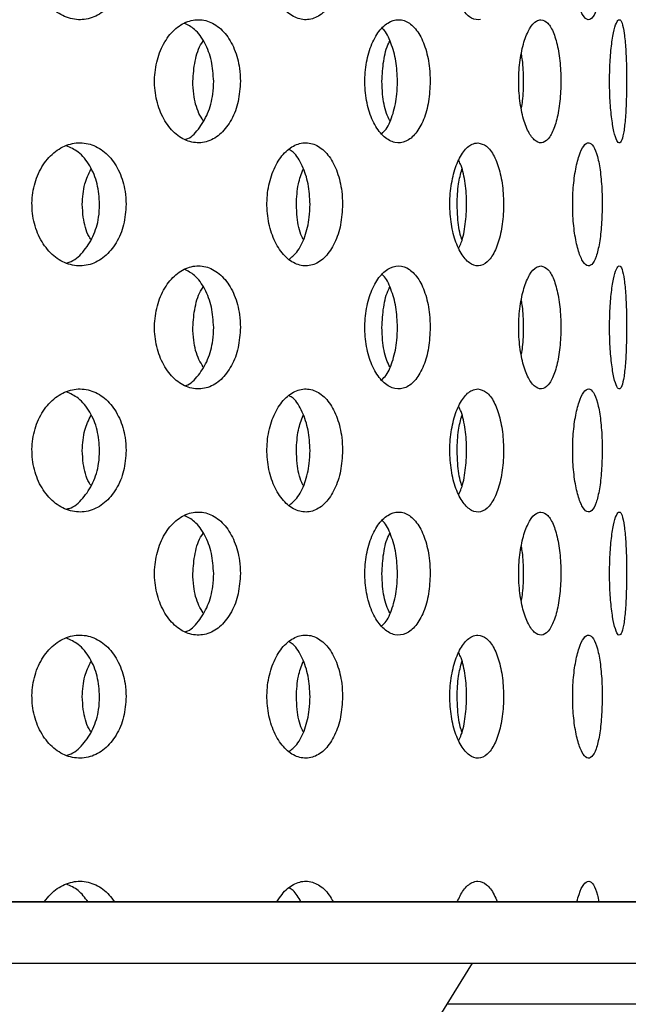
# Model space of a CAD drawing. Extents: x 5 to 415, y 5 to 292.
# Drawn here: x 225 to 226, y 209 to 211 of the extents above; entities that cross this region are included whole.
import ezdxf

# ---------------------------------------------------------------- set-up
doc = ezdxf.new("R2010")
doc.units = 0
doc.linetypes.add('PHANTOM', pattern=[12.7, 6.35, -1.27, 1.27, -1.27, 1.27, -1.27])
doc.layers.get('0').update_dxf_attribs({"linetype": 'CONTINUOUS'})
doc.layers.add('SLD-0', color=179, linetype='CONTINUOUS')

msp = doc.modelspace()

# ---------------------------------------------------------------- hatches: boundary and pattern name
at = {"linetype": 'CONTINUOUS'}
h = msp.add_hatch(dxfattribs=at)
h.set_pattern_fill('ANSI31', color=179, angle=90, style=0)
edge = h.paths.add_edge_path(flags=0)
edge.add_arc((218.8991, 209.5588), 0.12, 180, 270, ccw=False)
edge.add_line((218.7791, 209.5588), (218.7791, 210.933))
edge.add_line((218.7791, 210.933), (218.6591, 210.933))
edge.add_line((218.6591, 210.933), (218.6591, 209.5588))
edge.add_arc((218.8991, 209.5588), 0.24, 180, 270)
edge.add_line((218.8991, 209.3188), (240.0604, 209.3188))
edge.add_spline(control_points=[(240.0604, 209.3188), (240.0754, 209.3588), (240.0906, 209.3988), (240.106, 209.4388)], knot_values=[0.627818, 0.627818, 0.627818, 0.627818, 0.628796, 0.628796, 0.628796, 0.628796], weights=[1, 1, 1, 1], degree=3, periodic=0)
edge.add_line((240.106, 209.4388), (218.8991, 209.4388))

# ---------------------------------------------------------------- linework, layer by layer
at = {"layer": 'SLD-0'}
for p, q in [((240.106, 209.4388), (218.8991, 209.4388)), ((218.8991, 209.3188), (240.0604, 209.3188))]:
    msp.add_line(p, q, dxfattribs=at)
at = {"layer": 'SLD-0', "color": 179, "linetype": 'CONTINUOUS'}
for p, q in [((218.8991, 209.4388), (240.106, 209.4388)), ((218.8991, 209.3188), (240.0604, 209.3188)), ((225.2346, 209.0796), (225.3841, 209.3188))]:
    msp.add_line(p, q, dxfattribs=at)
at = {"layer": 'SLD-0', "color": 8, "linetype": 'PHANTOM'}
msp.add_line((226.1954, 209.2388), (225.3341, 209.2388), dxfattribs=at)
at = {"layer": 'SLD-0', "color": 179, "linetype": 'CONTINUOUS'}
for points, knots in [([(239.2146, 198.9988), (239.2172, 199.4976), (239.2223, 200.4855), (239.2018, 201.9491), (239.1907, 203.3778), (239.2164, 204.6756), (239.2944, 205.8495), (239.4246, 206.9076), (239.6292, 207.9521), (239.9084, 208.9313), (240.2592, 209.8481), (240.6749, 210.7087), (241.184, 211.5584), (241.7696, 212.3882), (242.2984, 213.1083), (242.7299, 213.7228), (243.054, 214.2237), (243.3299, 214.7157), (243.5297, 215.17), (243.6516, 215.5844), (243.7033, 215.958), (243.6838, 216.3247), (243.591, 216.6797), (243.414, 217.0626), (243.1316, 217.4655), (242.7347, 217.8762), (242.2584, 218.2623), (241.7142, 218.6231), (241.0402, 218.9982), (240.236, 219.3692), (239.3112, 219.7189), (238.3638, 220.0117), (237.4184, 220.2448), (236.4897, 220.4169), (235.5828, 220.5304), (234.5901, 220.5972), (233.5132, 220.5989), (232.3559, 220.5189), (231.227, 220.3691), (229.9668, 220.1322), (228.578, 219.7938), (227.0613, 219.3579), (225.5602, 218.8971), (224.0615, 218.4453), (222.6978, 218.0759), (221.465, 217.8001), (220.364, 217.6078), (219.2444, 217.4724), (218.1031, 217.4011), (216.9373, 217.4012), (215.7442, 217.4787), (214.5277, 217.643), (213.398, 217.8494), (212.3619, 218.0569), (211.4288, 218.245), (210.5035, 218.4201), (209.5916, 218.5658), (208.6988, 218.6751), (208.1089, 218.6975), (207.8191, 218.7085)], [0, 0, 0, 0, 0.026619, 0.052714, 0.0781, 0.102858, 0.121958, 0.140856, 0.159702, 0.178698, 0.195116, 0.212022, 0.229631, 0.247902, 0.266196, 0.277308, 0.287963, 0.298017, 0.307382, 0.314377, 0.321003, 0.327414, 0.333837, 0.340462, 0.349826, 0.359942, 0.370844, 0.38248, 0.394744, 0.41197, 0.429688, 0.447465, 0.464852, 0.481616, 0.497833, 0.513596, 0.534677, 0.555245, 0.57545, 0.595407, 0.623644, 0.651687, 0.679604, 0.707432, 0.735215, 0.754972, 0.774817, 0.794832, 0.815118, 0.835795, 0.857001, 0.878864, 0.901256, 0.918271, 0.935252, 0.952048, 0.968514, 0.984528, 1, 1, 1, 1]), ([(225.3997, 211.1594), (225.3939, 211.158), (225.3819, 211.1597), (225.3648, 211.1757), (225.3508, 211.2033), (225.3416, 211.2394), (225.3385, 211.2799), (225.342, 211.3203), (225.3515, 211.3561), (225.3657, 211.3829), (225.3808, 211.3968), (225.3904, 211.3982), (225.3941, 211.3988)], [0.4830803, 0.4830803, 0.4830803, 0.4830803, 0.5367393, 0.5903845, 0.6440561, 0.6977572, 0.7514443, 0.8050934, 0.8587454, 0.9124313, 0.9661354, 1, 1, 1, 1]), ([(224.7082, 211.2788), (224.7072, 211.2653), (224.7052, 211.2383), (224.6899, 211.2024), (224.6672, 211.1751), (224.6385, 211.1595), (224.6072, 211.1573), (224.5767, 211.1688), (224.5507, 211.1927), (224.5322, 211.2263), (224.5263, 211.2527), (224.5252, 211.2661)], [0, 0, 0, 0, 0.0536597, 0.1073199, 0.1610023, 0.2147048, 0.2683812, 0.3220234, 0.3756854, 0.4293826, 0.4830795, 0.4830795, 0.4830795, 0.4830795]), ([(225.1303, 211.2788), (225.1295, 211.2653), (225.128, 211.2383), (225.1159, 211.2024), (225.0978, 211.1751), (225.0749, 211.1595), (225.0498, 211.1573), (225.0253, 211.1688), (225.0042, 211.1927), (224.9891, 211.2263), (224.9843, 211.2527), (224.9833, 211.2661)], [0, 0, 0, 0, 0.0536596, 0.1073195, 0.1610037, 0.2147051, 0.2683821, 0.3220243, 0.375685, 0.4293823, 0.4830798, 0.4830798, 0.4830798, 0.4830798]), ([(225.6368, 211.2788), (225.6365, 211.2653), (225.636, 211.2383), (225.6317, 211.2024), (225.6252, 211.1751), (225.6167, 211.1595), (225.6069, 211.1573), (225.5971, 211.1688), (225.5883, 211.1927), (225.5818, 211.2263), (225.5798, 211.2527), (225.5794, 211.2661)], [0, 0, 0, 0, 0.0536594, 0.1073178, 0.1610062, 0.2147099, 0.2683816, 0.3220284, 0.3756855, 0.4293814, 0.4830798, 0.4830798, 0.4830798, 0.4830798]), ([(224.7642, 211.0259), (224.7632, 211.0393), (224.7644, 211.0666), (224.7759, 211.1044), (224.7956, 211.1348), (224.8211, 211.1544), (224.8495, 211.1611), (224.8775, 211.154), (224.9022, 211.1337), (224.9205, 211.1027), (224.9298, 211.0691), (224.9308, 211.0472), (224.9311, 211.0388)], [0.4829429, 0.4829429, 0.4829429, 0.4829429, 0.5363814, 0.5898083, 0.643259, 0.6967886, 0.7504843, 0.8044333, 0.8585943, 0.9127323, 0.9665115, 1, 1, 1, 1]), ([(224.879, 211.0388), (224.8781, 211.0522), (224.8764, 211.079), (224.8627, 211.1144), (224.8441, 211.1408), (224.8285, 211.1487), (224.8216, 211.1522)], [0, 0, 0, 0, 0.2631775, 0.5262998, 0.7908923, 1, 1, 1, 1]), ([(225.1742, 211.0259), (225.1734, 211.0393), (225.1744, 211.0666), (225.1833, 211.1044), (225.1985, 211.1348), (225.2182, 211.1544), (225.2399, 211.1611), (225.2612, 211.154), (225.2798, 211.1337), (225.2935, 211.1027), (225.3004, 211.0691), (225.3011, 211.0472), (225.3014, 211.0388)], [0.4829437, 0.4829437, 0.4829437, 0.4829437, 0.5363818, 0.5898113, 0.6432618, 0.6967868, 0.7504863, 0.8044353, 0.8585948, 0.9127314, 0.9665118, 1, 1, 1, 1]), ([(225.5216, 210.9195), (225.5171, 210.918), (225.5076, 210.9197), (225.494, 210.9359), (225.4828, 210.9637), (225.4755, 211), (225.4731, 211.0405), (225.476, 211.0808), (225.4836, 211.1164), (225.4949, 211.1431), (225.5068, 211.1569), (225.5144, 211.1582), (225.5173, 211.1588)], [0.4833614, 0.4833614, 0.4833614, 0.4833614, 0.5375489, 0.5915862, 0.6453665, 0.6989415, 0.7524094, 0.8058399, 0.8592721, 0.9127389, 0.9663197, 1, 1, 1, 1]), ([(225.5173, 211.1588), (225.5219, 211.1574), (225.5311, 211.1547), (225.5427, 211.1338), (225.5513, 211.1031), (225.556, 211.0648), (225.5566, 211.024), (225.5531, 210.9849), (225.5456, 210.9519), (225.5349, 210.9284), (225.5262, 210.9209), (225.5216, 210.9195)], [0, 0, 0, 0, 0.0541676, 0.1083345, 0.1624681, 0.2162571, 0.2695446, 0.3225487, 0.3757019, 0.4293138, 0.4833614, 0.4833614, 0.4833614, 0.4833614]), ([(225.6513, 211.0259), (225.651, 211.0393), (225.6513, 211.0666), (225.6541, 211.1044), (225.6587, 211.1348), (225.6644, 211.1544), (225.6703, 211.1611), (225.6756, 211.154), (225.6799, 211.1337), (225.6828, 211.1027), (225.6842, 211.0691), (225.6843, 211.0472), (225.6844, 211.0388)], [0.482942, 0.482942, 0.482942, 0.482942, 0.5363801, 0.5898087, 0.6432601, 0.6967894, 0.7504865, 0.8044363, 0.8585959, 0.912731, 0.9665116, 1, 1, 1, 1]), ([(225.2376, 211.0388), (225.2369, 211.0522), (225.2357, 211.0791), (225.2252, 211.1139), (225.2154, 211.1355), (225.2084, 211.141), (225.2078, 211.1415)], [0, 0, 0, 0, 0.322472, 0.644878, 0.969088, 1, 1, 1, 1]), ([(224.8383, 211.0388), (224.8393, 211.052), (224.8413, 211.0784), (224.8501, 211.1058), (224.8578, 211.1157), (224.8588, 211.117)], [0, 0, 0, 0, 0.466506, 0.932912, 1, 1, 1, 1]), ([(225.2072, 211.0388), (225.2079, 211.052), (225.2094, 211.0784), (225.216, 211.1058), (225.2218, 211.1157), (225.2225, 211.117)], [0, 0, 0, 0, 0.466499, 0.932905, 1, 1, 1, 1]), ([(225.4792, 210.9864), (225.4801, 210.9911), (225.483, 211.0074), (225.4838, 211.0404), (225.4828, 211.0724), (225.4799, 211.0876), (225.4792, 211.0915)], [0, 0, 0, 0, 0.148419, 0.514258, 0.877283, 1, 1, 1, 1]), ([(224.9311, 211.0388), (224.9302, 211.0254), (224.9285, 210.9986), (224.9147, 210.9629), (224.8943, 210.9355), (224.8683, 210.9196), (224.8396, 210.9172), (224.8117, 210.9286), (224.7877, 210.9525), (224.7707, 210.9862), (224.7653, 211.0125), (224.7642, 211.0259)], [0, 0, 0, 0, 0.0531554, 0.1063025, 0.1597305, 0.213644, 0.2678208, 0.3219387, 0.3758093, 0.4294463, 0.4829429, 0.4829429, 0.4829429, 0.4829429]), ([(224.8247, 210.9257), (224.8248, 210.9257), (224.8341, 210.928), (224.85, 210.9448), (224.8685, 210.9746), (224.8777, 211.0085), (224.8786, 211.0304), (224.879, 211.0388)], [0, 0, 0, 0, 0.00321, 0.279331, 0.555322, 0.829396, 1, 1, 1, 1]), ([(224.8588, 210.9619), (224.8558, 210.9665), (224.8465, 210.9808), (224.8398, 211.0086), (224.8387, 211.0304), (224.8383, 211.0388)], [0, 0, 0, 0, 0.224364, 0.702427, 1, 1, 1, 1]), ([(225.3014, 211.0388), (225.3007, 211.0254), (225.2994, 210.9986), (225.2892, 210.9629), (225.2739, 210.9355), (225.2542, 210.9196), (225.2324, 210.9172), (225.211, 210.9286), (225.1925, 210.9525), (225.1792, 210.9862), (225.175, 211.0125), (225.1742, 211.0259)], [0, 0, 0, 0, 0.053155, 0.106302, 0.1597312, 0.2136439, 0.2678198, 0.3219407, 0.3758111, 0.4294474, 0.4829437, 0.4829437, 0.4829437, 0.4829437]), ([(225.207, 210.9365), (225.2098, 210.9393), (225.2189, 210.9482), (225.2296, 210.9753), (225.2366, 211.0084), (225.2373, 211.0303), (225.2376, 211.0388)], [0, 0, 0, 0, 0.14944, 0.475165, 0.798644, 1, 1, 1, 1]), ([(225.2225, 210.9619), (225.2203, 210.9665), (225.2134, 210.9808), (225.2082, 211.0086), (225.2075, 211.0304), (225.2072, 211.0388)], [0, 0, 0, 0, 0.224358, 0.702426, 1, 1, 1, 1]), ([(225.6844, 211.0388), (225.6842, 211.0254), (225.684, 210.9986), (225.6819, 210.9629), (225.6786, 210.9355), (225.6739, 210.9196), (225.6683, 210.9172), (225.6624, 210.9286), (225.6569, 210.9525), (225.6529, 210.9862), (225.6515, 211.0125), (225.6513, 211.0259)], [0, 0, 0, 0, 0.0531553, 0.1063031, 0.1597305, 0.2136462, 0.2678206, 0.3219377, 0.3758086, 0.4294454, 0.482942, 0.482942, 0.482942, 0.482942]), ([(224.5252, 210.7861), (224.524, 210.7995), (224.5254, 210.8268), (224.538, 210.8646), (224.5596, 210.895), (224.5877, 210.9146), (224.6189, 210.9211), (224.6496, 210.9138), (224.6764, 210.8936), (224.6964, 210.8627), (224.7067, 210.8292), (224.7078, 210.8073), (224.7082, 210.7988)], [0.4830786, 0.4830786, 0.4830786, 0.4830786, 0.5367404, 0.5903842, 0.6440585, 0.6977625, 0.751445, 0.8050943, 0.8587454, 0.9124325, 0.9661364, 1, 1, 1, 1]), ([(224.6566, 210.7988), (224.6556, 210.8123), (224.6537, 210.8393), (224.6383, 210.8749), (224.6172, 210.9016), (224.5995, 210.9095), (224.5915, 210.9131)], [0, 0, 0, 0, 0.261702, 0.523407, 0.78524, 1, 1, 1, 1]), ([(224.9833, 210.7861), (224.9824, 210.7995), (224.9835, 210.8268), (224.9938, 210.8646), (225.0114, 210.895), (225.0341, 210.9146), (225.0592, 210.9211), (225.0838, 210.9138), (225.1052, 210.8936), (225.121, 210.8627), (225.1292, 210.8292), (225.13, 210.8073), (225.1303, 210.7988)], [0.4830788, 0.4830788, 0.4830788, 0.4830788, 0.5367406, 0.5903845, 0.6440588, 0.6977634, 0.7514469, 0.805098, 0.858746, 0.9124324, 0.9661362, 1, 1, 1, 1]), ([(225.0671, 210.7988), (225.0663, 210.8123), (225.0648, 210.8394), (225.0525, 210.8746), (225.0392, 210.8978), (225.029, 210.904), (225.0266, 210.9055)], [0, 0, 0, 0, 0.300606, 0.601229, 0.901965, 1, 1, 1, 1]), ([(225.3997, 210.6794), (225.3939, 210.678), (225.3819, 210.6797), (225.3648, 210.6957), (225.3508, 210.7233), (225.3416, 210.7594), (225.3385, 210.7999), (225.342, 210.8403), (225.3515, 210.8761), (225.3657, 210.9029), (225.3808, 210.9168), (225.3904, 210.9182), (225.3941, 210.9188)], [0.4830804, 0.4830804, 0.4830804, 0.4830804, 0.5367394, 0.5903846, 0.6440562, 0.6977572, 0.7514444, 0.8050934, 0.8587454, 0.9124313, 0.9661354, 1, 1, 1, 1]), ([(225.3941, 210.9188), (225.4, 210.9174), (225.4117, 210.9148), (225.4267, 210.8941), (225.4378, 210.8637), (225.4441, 210.8257), (225.445, 210.7847), (225.4404, 210.7453), (225.4307, 210.7119), (225.4167, 210.6883), (225.4055, 210.6809), (225.3997, 210.6794)], [0, 0, 0, 0, 0.0536607, 0.1073184, 0.1610046, 0.2147077, 0.2683811, 0.3220269, 0.3756865, 0.4293788, 0.4830804, 0.4830804, 0.4830804, 0.4830804]), ([(225.5794, 210.7861), (225.579, 210.7995), (225.5795, 210.8268), (225.5839, 210.8646), (225.5913, 210.895), (225.6007, 210.9146), (225.6106, 210.9211), (225.62, 210.9138), (225.6279, 210.8936), (225.6336, 210.8627), (225.6364, 210.8292), (225.6367, 210.8073), (225.6368, 210.7988)], [0.4830788, 0.4830788, 0.4830788, 0.4830788, 0.5367406, 0.5903852, 0.6440577, 0.6977604, 0.7514439, 0.8050945, 0.8587477, 0.9124327, 0.9661365, 1, 1, 1, 1]), ([(225.3571, 210.7139), (225.3588, 210.7173), (225.3648, 210.7294), (225.3705, 210.7597), (225.3734, 210.7999), (225.3702, 210.8399), (225.3644, 210.8694), (225.3586, 210.8808), (225.3571, 210.8838)], [0, 0, 0, 0, 0.084236, 0.294971, 0.505646, 0.71617, 0.926681, 1, 1, 1, 1]), ([(224.6227, 210.7988), (224.6235, 210.8124), (224.625, 210.8373), (224.6351, 210.858), (224.6397, 210.8674)], [0, 0, 0, 0, 0.549318, 1, 1, 1, 1]), ([(225.0403, 210.7988), (225.041, 210.8124), (225.0421, 210.8373), (225.0501, 210.858), (225.0538, 210.8674)], [0, 0, 0, 0, 0.549304, 1, 1, 1, 1]), ([(225.3538, 210.7988), (225.3543, 210.8124), (225.3551, 210.8372), (225.3606, 210.8579), (225.3631, 210.8673)], [0, 0, 0, 0, 0.550345, 1, 1, 1, 1]), ([(224.7082, 210.7988), (224.7072, 210.7853), (224.7052, 210.7583), (224.6899, 210.7224), (224.6672, 210.6951), (224.6385, 210.6795), (224.6072, 210.6773), (224.5767, 210.6888), (224.5507, 210.7127), (224.5322, 210.7463), (224.5263, 210.7727), (224.5252, 210.7861)], [0, 0, 0, 0, 0.0536613, 0.1073202, 0.1610026, 0.2147052, 0.2683816, 0.3220238, 0.3756859, 0.4293831, 0.4830786, 0.4830786, 0.4830786, 0.4830786]), ([(224.5932, 210.6849), (224.5946, 210.6852), (224.6061, 210.6877), (224.6247, 210.7048), (224.6449, 210.7346), (224.6551, 210.7684), (224.6562, 210.7903), (224.6566, 210.7988)], [0, 0, 0, 0, 0.036778, 0.301889, 0.567201, 0.832576, 1, 1, 1, 1]), ([(224.6397, 210.7303), (224.6384, 210.7322), (224.6304, 210.744), (224.6244, 210.7686), (224.6232, 210.7904), (224.6227, 210.7988)], [0, 0, 0, 0, 0.10515, 0.653846, 1, 1, 1, 1]), ([(225.1303, 210.7988), (225.1295, 210.7853), (225.128, 210.7583), (225.1159, 210.7224), (225.0978, 210.6951), (225.0749, 210.6795), (225.0498, 210.6773), (225.0253, 210.6888), (225.0042, 210.7127), (224.9891, 210.7463), (224.9843, 210.7727), (224.9833, 210.7861)], [0, 0, 0, 0, 0.0536612, 0.1073197, 0.161004, 0.2147055, 0.2683825, 0.3220247, 0.3756854, 0.4293828, 0.4830788, 0.4830788, 0.4830788, 0.4830788]), ([(225.0256, 210.6911), (225.031, 210.6955), (225.0437, 210.7058), (225.0578, 210.7351), (225.066, 210.7683), (225.0668, 210.7903), (225.0671, 210.7988)], [0, 0, 0, 0, 0.21871, 0.515624, 0.812629, 1, 1, 1, 1]), ([(225.0537, 210.7303), (225.0527, 210.7322), (225.0464, 210.744), (225.0416, 210.7686), (225.0407, 210.7904), (225.0403, 210.7988)], [0, 0, 0, 0, 0.105163, 0.653837, 1, 1, 1, 1]), ([(225.3632, 210.7301), (225.3625, 210.7321), (225.3581, 210.7439), (225.3547, 210.7686), (225.3541, 210.7904), (225.3538, 210.7988)], [0, 0, 0, 0, 0.1075227, 0.6547594, 1, 1, 1, 1]), ([(225.6368, 210.7988), (225.6365, 210.7853), (225.636, 210.7583), (225.6317, 210.7224), (225.6252, 210.6951), (225.6167, 210.6795), (225.6069, 210.6773), (225.5971, 210.6888), (225.5883, 210.7127), (225.5818, 210.7463), (225.5798, 210.7727), (225.5794, 210.7861)], [0, 0, 0, 0, 0.053661, 0.1073181, 0.1610065, 0.2147102, 0.268382, 0.3220288, 0.3756859, 0.4293819, 0.4830788, 0.4830788, 0.4830788, 0.4830788]), ([(224.7642, 210.5459), (224.7632, 210.5593), (224.7644, 210.5866), (224.7759, 210.6244), (224.7956, 210.6548), (224.8211, 210.6744), (224.8495, 210.6811), (224.8775, 210.674), (224.9022, 210.6537), (224.9205, 210.6227), (224.9298, 210.5891), (224.9308, 210.5672), (224.9311, 210.5588)], [0.4829436, 0.4829436, 0.4829436, 0.4829436, 0.5363821, 0.5898075, 0.6432583, 0.6967886, 0.7504842, 0.8044333, 0.8585943, 0.9127323, 0.9665115, 1, 1, 1, 1]), ([(224.879, 210.5588), (224.8781, 210.5722), (224.8764, 210.599), (224.8627, 210.6344), (224.8441, 210.6608), (224.8285, 210.6687), (224.8216, 210.6722)], [0, 0, 0, 0, 0.2631781, 0.526301, 0.7908888, 1, 1, 1, 1]), ([(225.1742, 210.5459), (225.1734, 210.5593), (225.1744, 210.5866), (225.1833, 210.6244), (225.1985, 210.6548), (225.2182, 210.6744), (225.2399, 210.6811), (225.2612, 210.674), (225.2798, 210.6537), (225.2935, 210.6227), (225.3004, 210.5891), (225.3011, 210.5672), (225.3014, 210.5588)], [0.4829444, 0.4829444, 0.4829444, 0.4829444, 0.5363825, 0.5898105, 0.643261, 0.6967868, 0.7504863, 0.8044353, 0.8585948, 0.9127314, 0.9665118, 1, 1, 1, 1]), ([(225.5216, 210.4395), (225.5171, 210.438), (225.5076, 210.4397), (225.494, 210.4559), (225.4828, 210.4837), (225.4755, 210.52), (225.4731, 210.5605), (225.476, 210.6008), (225.4836, 210.6364), (225.4949, 210.6631), (225.5068, 210.6769), (225.5144, 210.6782), (225.5173, 210.6788)], [0.4833614, 0.4833614, 0.4833614, 0.4833614, 0.537549, 0.5915862, 0.6453666, 0.6989416, 0.7524095, 0.8058401, 0.8592722, 0.9127391, 0.9663199, 1, 1, 1, 1]), ([(225.5173, 210.6788), (225.5219, 210.6774), (225.5311, 210.6747), (225.5427, 210.6538), (225.5513, 210.6231), (225.556, 210.5848), (225.5566, 210.544), (225.5531, 210.5049), (225.5456, 210.4719), (225.5349, 210.4484), (225.5262, 210.4409), (225.5216, 210.4395)], [0, 0, 0, 0, 0.0541674, 0.1083343, 0.1624691, 0.2162566, 0.2695441, 0.3225482, 0.3757014, 0.4293143, 0.4833614, 0.4833614, 0.4833614, 0.4833614]), ([(225.6513, 210.5459), (225.651, 210.5593), (225.6513, 210.5866), (225.6541, 210.6244), (225.6587, 210.6548), (225.6644, 210.6744), (225.6703, 210.6811), (225.6756, 210.674), (225.6799, 210.6537), (225.6828, 210.6227), (225.6842, 210.5891), (225.6843, 210.5672), (225.6844, 210.5588)], [0.4829427, 0.4829427, 0.4829427, 0.4829427, 0.5363808, 0.5898079, 0.6432594, 0.6967893, 0.7504865, 0.8044363, 0.8585959, 0.912731, 0.9665116, 1, 1, 1, 1]), ([(225.2376, 210.5588), (225.2369, 210.5722), (225.2357, 210.5991), (225.2252, 210.6339), (225.2154, 210.6555), (225.2084, 210.661), (225.2078, 210.6615)], [0, 0, 0, 0, 0.322473, 0.64488, 0.969085, 1, 1, 1, 1]), ([(224.8383, 210.5588), (224.8393, 210.572), (224.8413, 210.5984), (224.8501, 210.6258), (224.8578, 210.6357), (224.8588, 210.637)], [0, 0, 0, 0, 0.4665104, 0.9329206, 1, 1, 1, 1]), ([(225.2072, 210.5588), (225.2079, 210.572), (225.2094, 210.5984), (225.216, 210.6258), (225.2218, 210.6357), (225.2225, 210.637)], [0, 0, 0, 0, 0.466504, 0.932914, 1, 1, 1, 1]), ([(225.4792, 210.5064), (225.4801, 210.5111), (225.483, 210.5274), (225.4838, 210.5604), (225.4828, 210.5924), (225.4799, 210.6076), (225.4792, 210.6115)], [0, 0, 0, 0, 0.14842, 0.514263, 0.877281, 1, 1, 1, 1]), ([(224.9311, 210.5588), (224.9302, 210.5454), (224.9285, 210.5186), (224.9147, 210.4829), (224.8943, 210.4555), (224.8683, 210.4396), (224.8396, 210.4372), (224.8117, 210.4486), (224.7877, 210.4725), (224.7707, 210.5062), (224.7653, 210.5325), (224.7642, 210.5459)], [0, 0, 0, 0, 0.0531569, 0.1063027, 0.1597307, 0.2136442, 0.267821, 0.3219384, 0.37581, 0.429447, 0.4829436, 0.4829436, 0.4829436, 0.4829436]), ([(224.8247, 210.4457), (224.8248, 210.4457), (224.8341, 210.448), (224.85, 210.4648), (224.8685, 210.4946), (224.8777, 210.5285), (224.8786, 210.5504), (224.879, 210.5588)], [0, 0, 0, 0, 0.00321, 0.279331, 0.555322, 0.829396, 1, 1, 1, 1]), ([(224.8588, 210.4819), (224.8558, 210.4865), (224.8465, 210.5008), (224.8398, 210.5286), (224.8387, 210.5504), (224.8383, 210.5588)], [0, 0, 0, 0, 0.224364, 0.702427, 1, 1, 1, 1]), ([(225.3014, 210.5588), (225.3007, 210.5454), (225.2994, 210.5186), (225.2892, 210.4829), (225.2739, 210.4555), (225.2542, 210.4396), (225.2324, 210.4372), (225.211, 210.4486), (225.1925, 210.4725), (225.1792, 210.5062), (225.175, 210.5325), (225.1742, 210.5459)], [0, 0, 0, 0, 0.0531565, 0.1063022, 0.1597314, 0.2136441, 0.26782, 0.3219404, 0.3758118, 0.4294481, 0.4829444, 0.4829444, 0.4829444, 0.4829444]), ([(225.207, 210.4565), (225.2098, 210.4593), (225.2189, 210.4682), (225.2296, 210.4953), (225.2366, 210.5284), (225.2373, 210.5503), (225.2376, 210.5588)], [0, 0, 0, 0, 0.149444, 0.475167, 0.798645, 1, 1, 1, 1]), ([(225.2225, 210.4819), (225.2203, 210.4865), (225.2134, 210.5008), (225.2082, 210.5286), (225.2075, 210.5504), (225.2072, 210.5588)], [0, 0, 0, 0, 0.224358, 0.702426, 1, 1, 1, 1]), ([(225.6844, 210.5588), (225.6842, 210.5454), (225.684, 210.5186), (225.6819, 210.4829), (225.6786, 210.4555), (225.6739, 210.4396), (225.6683, 210.4372), (225.6624, 210.4486), (225.6569, 210.4725), (225.6529, 210.5062), (225.6515, 210.5325), (225.6513, 210.5459)], [0, 0, 0, 0, 0.0531569, 0.1063033, 0.1597307, 0.2136464, 0.2678208, 0.3219375, 0.3758093, 0.4294461, 0.4829427, 0.4829427, 0.4829427, 0.4829427]), ([(224.5252, 210.3061), (224.524, 210.3195), (224.5254, 210.3468), (224.538, 210.3846), (224.5596, 210.415), (224.5877, 210.4346), (224.6189, 210.4411), (224.6496, 210.4338), (224.6764, 210.4136), (224.6964, 210.3827), (224.7067, 210.3492), (224.7078, 210.3273), (224.7082, 210.3188)], [0.4830792, 0.4830792, 0.4830792, 0.4830792, 0.5367395, 0.5903848, 0.6440591, 0.6977632, 0.7514456, 0.8050952, 0.8587456, 0.912434, 0.9661364, 1, 1, 1, 1]), ([(224.6566, 210.3188), (224.6556, 210.3323), (224.6537, 210.3593), (224.6383, 210.3949), (224.6172, 210.4216), (224.5995, 210.4295), (224.5915, 210.4331)], [0, 0, 0, 0, 0.261702, 0.523407, 0.78524, 1, 1, 1, 1]), ([(224.9833, 210.3061), (224.9824, 210.3195), (224.9835, 210.3468), (224.9938, 210.3846), (225.0114, 210.415), (225.0341, 210.4346), (225.0592, 210.4411), (225.0838, 210.4338), (225.1052, 210.4136), (225.121, 210.3827), (225.1292, 210.3492), (225.13, 210.3273), (225.1303, 210.3188)], [0.4830795, 0.4830795, 0.4830795, 0.4830795, 0.5367398, 0.5903851, 0.6440594, 0.6977641, 0.7514476, 0.8050989, 0.8587462, 0.9124339, 0.9661362, 1, 1, 1, 1]), ([(225.0671, 210.3188), (225.0663, 210.3323), (225.0648, 210.3594), (225.0525, 210.3946), (225.0392, 210.4178), (225.029, 210.424), (225.0266, 210.4255)], [0, 0, 0, 0, 0.300606, 0.601229, 0.901965, 1, 1, 1, 1]), ([(225.3997, 210.1994), (225.3939, 210.198), (225.3819, 210.1997), (225.3648, 210.2157), (225.3508, 210.2433), (225.3416, 210.2794), (225.3385, 210.3199), (225.342, 210.3603), (225.3515, 210.3961), (225.3657, 210.4229), (225.3808, 210.4368), (225.3904, 210.4382), (225.3941, 210.4388)], [0.4830803, 0.4830803, 0.4830803, 0.4830803, 0.5367393, 0.5903845, 0.644055, 0.6977575, 0.7514446, 0.8050937, 0.8587443, 0.9124313, 0.9661354, 1, 1, 1, 1]), ([(225.3941, 210.4388), (225.4, 210.4374), (225.4117, 210.4348), (225.4267, 210.4141), (225.4378, 210.3837), (225.4441, 210.3457), (225.445, 210.3047), (225.4404, 210.2653), (225.4307, 210.2319), (225.4167, 210.2083), (225.4055, 210.2009), (225.3997, 210.1994)], [0, 0, 0, 0, 0.0536608, 0.1073184, 0.1610058, 0.2147075, 0.2683809, 0.3220267, 0.3756863, 0.4293786, 0.4830803, 0.4830803, 0.4830803, 0.4830803]), ([(225.5794, 210.3061), (225.579, 210.3195), (225.5795, 210.3468), (225.5839, 210.3846), (225.5913, 210.415), (225.6007, 210.4346), (225.6106, 210.4411), (225.62, 210.4338), (225.6279, 210.4136), (225.6336, 210.3827), (225.6364, 210.3492), (225.6367, 210.3273), (225.6368, 210.3188)], [0.4830795, 0.4830795, 0.4830795, 0.4830795, 0.5367397, 0.5903858, 0.6440583, 0.6977611, 0.7514446, 0.8050955, 0.8587479, 0.9124342, 0.9661365, 1, 1, 1, 1]), ([(225.3571, 210.2339), (225.3588, 210.2373), (225.3648, 210.2494), (225.3705, 210.2797), (225.3734, 210.3199), (225.3702, 210.3599), (225.3644, 210.3894), (225.3586, 210.4008), (225.3571, 210.4038)], [0, 0, 0, 0, 0.084237, 0.294972, 0.505648, 0.716173, 0.926685, 1, 1, 1, 1]), ([(224.6227, 210.3188), (224.6235, 210.3324), (224.625, 210.3573), (224.6351, 210.378), (224.6397, 210.3874)], [0, 0, 0, 0, 0.549318, 1, 1, 1, 1]), ([(225.0403, 210.3188), (225.041, 210.3324), (225.0421, 210.3573), (225.0501, 210.378), (225.0538, 210.3874)], [0, 0, 0, 0, 0.549304, 1, 1, 1, 1]), ([(225.3538, 210.3188), (225.3543, 210.3324), (225.3551, 210.3572), (225.3606, 210.3779), (225.3631, 210.3873)], [0, 0, 0, 0, 0.550352, 1, 1, 1, 1]), ([(224.7082, 210.3188), (224.7072, 210.3053), (224.7052, 210.2783), (224.6899, 210.2424), (224.6672, 210.2151), (224.6385, 210.1995), (224.6072, 210.1973), (224.5767, 210.2088), (224.5507, 210.2327), (224.5322, 210.2663), (224.5263, 210.2927), (224.5252, 210.3061)], [0, 0, 0, 0, 0.0536613, 0.1073202, 0.1610027, 0.2147053, 0.2683817, 0.3220235, 0.3756865, 0.4293837, 0.4830792, 0.4830792, 0.4830792, 0.4830792]), ([(224.5932, 210.2049), (224.5946, 210.2052), (224.6061, 210.2077), (224.6247, 210.2248), (224.6449, 210.2546), (224.6551, 210.2884), (224.6562, 210.3103), (224.6566, 210.3188)], [0, 0, 0, 0, 0.036778, 0.301889, 0.567201, 0.832576, 1, 1, 1, 1]), ([(224.6397, 210.2503), (224.6384, 210.2522), (224.6304, 210.264), (224.6244, 210.2886), (224.6232, 210.3104), (224.6227, 210.3188)], [0, 0, 0, 0, 0.10515, 0.653846, 1, 1, 1, 1]), ([(225.1303, 210.3188), (225.1295, 210.3053), (225.128, 210.2783), (225.1159, 210.2424), (225.0978, 210.2151), (225.0749, 210.1995), (225.0498, 210.1973), (225.0253, 210.2088), (225.0042, 210.2327), (224.9891, 210.2663), (224.9843, 210.2927), (224.9833, 210.3061)], [0, 0, 0, 0, 0.0536613, 0.1073198, 0.1610041, 0.2147056, 0.2683826, 0.3220244, 0.3756861, 0.4293834, 0.4830795, 0.4830795, 0.4830795, 0.4830795]), ([(225.0256, 210.2111), (225.031, 210.2155), (225.0437, 210.2258), (225.0578, 210.2551), (225.066, 210.2883), (225.0668, 210.3103), (225.0671, 210.3188)], [0, 0, 0, 0, 0.21871, 0.515624, 0.812629, 1, 1, 1, 1]), ([(225.0537, 210.2503), (225.0527, 210.2522), (225.0464, 210.264), (225.0416, 210.2886), (225.0407, 210.3104), (225.0403, 210.3188)], [0, 0, 0, 0, 0.105163, 0.653837, 1, 1, 1, 1]), ([(225.3632, 210.2501), (225.3625, 210.2521), (225.3581, 210.2639), (225.3547, 210.2886), (225.3541, 210.3104), (225.3538, 210.3188)], [0, 0, 0, 0, 0.1075227, 0.6547594, 1, 1, 1, 1]), ([(225.6368, 210.3188), (225.6365, 210.3053), (225.636, 210.2783), (225.6317, 210.2424), (225.6252, 210.2151), (225.6167, 210.1995), (225.6069, 210.1973), (225.5971, 210.2088), (225.5883, 210.2327), (225.5818, 210.2663), (225.5798, 210.2927), (225.5794, 210.3061)], [0, 0, 0, 0, 0.0536611, 0.1073181, 0.1610066, 0.2147103, 0.2683821, 0.3220285, 0.3756866, 0.4293825, 0.4830795, 0.4830795, 0.4830795, 0.4830795]), ([(224.7642, 210.0659), (224.7632, 210.0793), (224.7644, 210.1066), (224.7759, 210.1444), (224.7956, 210.1748), (224.8211, 210.1944), (224.8495, 210.2011), (224.8775, 210.194), (224.9022, 210.1737), (224.9205, 210.1427), (224.9298, 210.1091), (224.9308, 210.0872), (224.9311, 210.0788)], [0.4829441, 0.4829441, 0.4829441, 0.4829441, 0.5363826, 0.589808, 0.6432588, 0.6967891, 0.7504848, 0.8044338, 0.8585956, 0.9127324, 0.9665131, 1, 1, 1, 1]), ([(224.879, 210.0788), (224.8781, 210.0922), (224.8764, 210.119), (224.8627, 210.1544), (224.8441, 210.1808), (224.8285, 210.1887), (224.8216, 210.1922)], [0, 0, 0, 0, 0.2631781, 0.526301, 0.7908888, 1, 1, 1, 1]), ([(225.1742, 210.0659), (225.1734, 210.0793), (225.1744, 210.1066), (225.1833, 210.1444), (225.1985, 210.1748), (225.2182, 210.1944), (225.2399, 210.2011), (225.2612, 210.194), (225.2798, 210.1737), (225.2935, 210.1427), (225.3004, 210.1091), (225.3011, 210.0872), (225.3014, 210.0788)], [0.4829449, 0.4829449, 0.4829449, 0.4829449, 0.536383, 0.5898111, 0.6432616, 0.6967873, 0.7504868, 0.8044358, 0.8585961, 0.9127315, 0.9665133, 1, 1, 1, 1]), ([(225.5216, 209.9595), (225.5171, 209.958), (225.5076, 209.9597), (225.494, 209.9759), (225.4828, 210.0037), (225.4755, 210.04), (225.4731, 210.0805), (225.476, 210.1208), (225.4836, 210.1564), (225.4949, 210.1831), (225.5068, 210.1969), (225.5144, 210.1982), (225.5173, 210.1988)], [0.4833614, 0.4833614, 0.4833614, 0.4833614, 0.5375488, 0.591586, 0.6453673, 0.6989408, 0.7524103, 0.8058407, 0.8592728, 0.9127396, 0.9663198, 1, 1, 1, 1]), ([(225.5173, 210.1988), (225.5219, 210.1974), (225.5311, 210.1947), (225.5427, 210.1738), (225.5513, 210.1431), (225.556, 210.1048), (225.5566, 210.064), (225.5531, 210.0249), (225.5456, 209.9919), (225.5349, 209.9684), (225.5262, 209.9609), (225.5216, 209.9595)], [0, 0, 0, 0, 0.0541673, 0.1083341, 0.1624688, 0.2162563, 0.2695437, 0.3225493, 0.3757024, 0.4293143, 0.4833614, 0.4833614, 0.4833614, 0.4833614]), ([(225.6513, 210.0659), (225.651, 210.0793), (225.6513, 210.1066), (225.6541, 210.1444), (225.6587, 210.1748), (225.6644, 210.1944), (225.6703, 210.2011), (225.6756, 210.194), (225.6799, 210.1737), (225.6828, 210.1427), (225.6842, 210.1091), (225.6843, 210.0872), (225.6844, 210.0788)], [0.4829432, 0.4829432, 0.4829432, 0.4829432, 0.5363813, 0.5898085, 0.6432599, 0.6967899, 0.7504871, 0.8044368, 0.8585972, 0.9127311, 0.9665132, 1, 1, 1, 1]), ([(225.2376, 210.0788), (225.2369, 210.0922), (225.2357, 210.1191), (225.2252, 210.1539), (225.2154, 210.1755), (225.2084, 210.181), (225.2078, 210.1815)], [0, 0, 0, 0, 0.322474, 0.644882, 0.969088, 1, 1, 1, 1]), ([(224.8383, 210.0788), (224.8393, 210.092), (224.8413, 210.1184), (224.8501, 210.1458), (224.8578, 210.1557), (224.8588, 210.157)], [0, 0, 0, 0, 0.4665104, 0.9329206, 1, 1, 1, 1]), ([(225.2072, 210.0788), (225.2079, 210.092), (225.2094, 210.1184), (225.216, 210.1458), (225.2218, 210.1557), (225.2225, 210.157)], [0, 0, 0, 0, 0.466504, 0.932914, 1, 1, 1, 1]), ([(225.4792, 210.0264), (225.4801, 210.0311), (225.483, 210.0474), (225.4838, 210.0804), (225.4828, 210.1124), (225.4799, 210.1276), (225.4792, 210.1315)], [0, 0, 0, 0, 0.14842, 0.514263, 0.877281, 1, 1, 1, 1]), ([(224.9311, 210.0788), (224.9302, 210.0654), (224.9285, 210.0386), (224.9147, 210.0029), (224.8943, 209.9755), (224.8683, 209.9596), (224.8396, 209.9572), (224.8117, 209.9686), (224.7877, 209.9925), (224.7707, 210.0262), (224.7653, 210.0525), (224.7642, 210.0659)], [0, 0, 0, 0, 0.0531569, 0.106304, 0.159731, 0.2136446, 0.2678213, 0.3219387, 0.3758103, 0.429446, 0.4829441, 0.4829441, 0.4829441, 0.4829441]), ([(224.8247, 209.9657), (224.8248, 209.9657), (224.8341, 209.968), (224.85, 209.9848), (224.8685, 210.0146), (224.8777, 210.0485), (224.8786, 210.0704), (224.879, 210.0788)], [0, 0, 0, 0, 0.00321, 0.279331, 0.555322, 0.829396, 1, 1, 1, 1]), ([(224.8588, 210.0019), (224.8558, 210.0065), (224.8465, 210.0208), (224.8398, 210.0486), (224.8387, 210.0704), (224.8383, 210.0788)], [0, 0, 0, 0, 0.224364, 0.702427, 1, 1, 1, 1]), ([(225.3014, 210.0788), (225.3007, 210.0654), (225.2994, 210.0386), (225.2892, 210.0029), (225.2739, 209.9755), (225.2542, 209.9596), (225.2324, 209.9572), (225.211, 209.9686), (225.1925, 209.9925), (225.1792, 210.0262), (225.175, 210.0525), (225.1742, 210.0659)], [0, 0, 0, 0, 0.0531565, 0.1063036, 0.1597317, 0.2136444, 0.2678203, 0.3219407, 0.3758121, 0.4294471, 0.4829449, 0.4829449, 0.4829449, 0.4829449]), ([(225.207, 209.9765), (225.2098, 209.9793), (225.2189, 209.9882), (225.2296, 210.0153), (225.2366, 210.0484), (225.2373, 210.0703), (225.2376, 210.0788)], [0, 0, 0, 0, 0.149444, 0.475167, 0.798645, 1, 1, 1, 1]), ([(225.2225, 210.0019), (225.2203, 210.0065), (225.2134, 210.0208), (225.2082, 210.0486), (225.2075, 210.0704), (225.2072, 210.0788)], [0, 0, 0, 0, 0.224358, 0.702426, 1, 1, 1, 1]), ([(225.6844, 210.0788), (225.6842, 210.0654), (225.684, 210.0386), (225.6819, 210.0029), (225.6786, 209.9755), (225.6739, 209.9596), (225.6683, 209.9572), (225.6624, 209.9686), (225.6569, 209.9925), (225.6529, 210.0262), (225.6515, 210.0525), (225.6513, 210.0659)], [0, 0, 0, 0, 0.0531569, 0.1063047, 0.159731, 0.2136467, 0.2678211, 0.3219378, 0.3758096, 0.4294451, 0.4829432, 0.4829432, 0.4829432, 0.4829432]), ([(224.5252, 209.8261), (224.524, 209.8395), (224.5254, 209.8668), (224.538, 209.9046), (224.5596, 209.935), (224.5877, 209.9546), (224.6189, 209.9611), (224.6496, 209.9538), (224.6764, 209.9336), (224.6964, 209.9027), (224.7067, 209.8692), (224.7078, 209.8473), (224.7082, 209.8388)], [0.4830783, 0.4830783, 0.4830783, 0.4830783, 0.5367385, 0.5903837, 0.6440579, 0.6977619, 0.7514443, 0.8050939, 0.8587442, 0.9124325, 0.9661349, 1, 1, 1, 1]), ([(224.6566, 209.8388), (224.6556, 209.8523), (224.6537, 209.8793), (224.6383, 209.9149), (224.6172, 209.9416), (224.5995, 209.9495), (224.5915, 209.9531)], [0, 0, 0, 0, 0.261708, 0.52341, 0.785242, 1, 1, 1, 1]), ([(224.9833, 209.8261), (224.9824, 209.8395), (224.9835, 209.8668), (224.9938, 209.9046), (225.0114, 209.935), (225.0341, 209.9546), (225.0592, 209.9611), (225.0838, 209.9538), (225.1052, 209.9336), (225.121, 209.9027), (225.1292, 209.8692), (225.13, 209.8473), (225.1303, 209.8388)], [0.4830785, 0.4830785, 0.4830785, 0.4830785, 0.5367387, 0.590384, 0.6440582, 0.6977628, 0.7514463, 0.8050976, 0.8587448, 0.9124324, 0.9661347, 1, 1, 1, 1]), ([(225.0671, 209.8388), (225.0663, 209.8523), (225.0648, 209.8794), (225.0525, 209.9146), (225.0392, 209.9378), (225.029, 209.944), (225.0266, 209.9455)], [0, 0, 0, 0, 0.300613, 0.601234, 0.901969, 1, 1, 1, 1]), ([(225.3997, 209.7194), (225.3939, 209.718), (225.3819, 209.7197), (225.3648, 209.7357), (225.3508, 209.7633), (225.3416, 209.7994), (225.3385, 209.8399), (225.342, 209.8803), (225.3515, 209.9161), (225.3657, 209.9429), (225.3808, 209.9568), (225.3904, 209.9582), (225.3941, 209.9588)], [0.4830802, 0.4830802, 0.4830802, 0.4830802, 0.5367391, 0.5903849, 0.6440554, 0.6977578, 0.7514434, 0.8050939, 0.8587445, 0.9124314, 0.9661355, 1, 1, 1, 1]), ([(225.3941, 209.9588), (225.4, 209.9574), (225.4117, 209.9548), (225.4267, 209.9341), (225.4378, 209.9037), (225.4441, 209.8657), (225.445, 209.8247), (225.4404, 209.7853), (225.4307, 209.7519), (225.4167, 209.7283), (225.4055, 209.7209), (225.3997, 209.7194)], [0, 0, 0, 0, 0.053661, 0.1073178, 0.1610052, 0.2147068, 0.2683817, 0.3220259, 0.3756855, 0.4293786, 0.4830802, 0.4830802, 0.4830802, 0.4830802]), ([(225.5794, 209.8261), (225.579, 209.8395), (225.5795, 209.8668), (225.5839, 209.9046), (225.5913, 209.935), (225.6007, 209.9546), (225.6106, 209.9611), (225.62, 209.9538), (225.6279, 209.9336), (225.6336, 209.9027), (225.6364, 209.8692), (225.6367, 209.8473), (225.6368, 209.8388)], [0.4830785, 0.4830785, 0.4830785, 0.4830785, 0.5367387, 0.5903847, 0.6440571, 0.6977598, 0.7514433, 0.8050941, 0.8587465, 0.9124327, 0.9661349, 1, 1, 1, 1]), ([(225.3571, 209.7539), (225.3588, 209.7573), (225.3648, 209.7694), (225.3705, 209.7997), (225.3734, 209.8399), (225.3702, 209.8799), (225.3644, 209.9094), (225.3586, 209.9208), (225.3571, 209.9238)], [0, 0, 0, 0, 0.084232, 0.294974, 0.505649, 0.716168, 0.926685, 1, 1, 1, 1]), ([(224.6227, 209.8388), (224.6235, 209.8524), (224.625, 209.8773), (224.6351, 209.898), (224.6397, 209.9074)], [0, 0, 0, 0, 0.5493257, 1, 1, 1, 1]), ([(225.0403, 209.8388), (225.041, 209.8524), (225.0421, 209.8773), (225.0501, 209.898), (225.0538, 209.9074)], [0, 0, 0, 0, 0.549311, 1, 1, 1, 1]), ([(225.3538, 209.8388), (225.3543, 209.8524), (225.3551, 209.8772), (225.3606, 209.8979), (225.3631, 209.9073)], [0, 0, 0, 0, 0.55036, 1, 1, 1, 1]), ([(224.7082, 209.8388), (224.7072, 209.8253), (224.7052, 209.7983), (224.6899, 209.7624), (224.6672, 209.7351), (224.6385, 209.7195), (224.6072, 209.7173), (224.5767, 209.7288), (224.5507, 209.7527), (224.5322, 209.7863), (224.5263, 209.8127), (224.5252, 209.8261)], [0, 0, 0, 0, 0.0536597, 0.1073186, 0.1610009, 0.2147041, 0.2683804, 0.3220221, 0.3756841, 0.4293813, 0.4830783, 0.4830783, 0.4830783, 0.4830783]), ([(224.5932, 209.7249), (224.5946, 209.7252), (224.6061, 209.7277), (224.6247, 209.7448), (224.6449, 209.7746), (224.6551, 209.8084), (224.6562, 209.8303), (224.6566, 209.8388)], [0, 0, 0, 0, 0.0367778, 0.3018907, 0.5671991, 0.832583, 1, 1, 1, 1]), ([(224.6397, 209.7703), (224.6384, 209.7722), (224.6304, 209.784), (224.6244, 209.8086), (224.6232, 209.8304), (224.6227, 209.8388)], [0, 0, 0, 0, 0.105139, 0.653857, 1, 1, 1, 1]), ([(225.1303, 209.8388), (225.1295, 209.8253), (225.128, 209.7983), (225.1159, 209.7624), (225.0978, 209.7351), (225.0749, 209.7195), (225.0498, 209.7173), (225.0253, 209.7288), (225.0042, 209.7527), (224.9891, 209.7863), (224.9843, 209.8127), (224.9833, 209.8261)], [0, 0, 0, 0, 0.0536596, 0.1073181, 0.1610023, 0.2147044, 0.2683813, 0.322023, 0.3756837, 0.429381, 0.4830785, 0.4830785, 0.4830785, 0.4830785]), ([(225.0256, 209.7311), (225.031, 209.7355), (225.0437, 209.7458), (225.0578, 209.7751), (225.066, 209.8083), (225.0668, 209.8303), (225.0671, 209.8388)], [0, 0, 0, 0, 0.218712, 0.515621, 0.812637, 1, 1, 1, 1]), ([(225.0537, 209.7703), (225.0527, 209.7722), (225.0464, 209.784), (225.0416, 209.8086), (225.0407, 209.8304), (225.0403, 209.8388)], [0, 0, 0, 0, 0.105153, 0.653849, 1, 1, 1, 1]), ([(225.3632, 209.7701), (225.3625, 209.7721), (225.3581, 209.7839), (225.3547, 209.8086), (225.3541, 209.8304), (225.3538, 209.8388)], [0, 0, 0, 0, 0.107523, 0.654775, 1, 1, 1, 1]), ([(225.6368, 209.8388), (225.6365, 209.8253), (225.636, 209.7983), (225.6317, 209.7624), (225.6252, 209.7351), (225.6167, 209.7195), (225.6069, 209.7173), (225.5971, 209.7288), (225.5883, 209.7527), (225.5818, 209.7863), (225.5798, 209.8127), (225.5794, 209.8261)], [0, 0, 0, 0, 0.0536594, 0.1073164, 0.1610048, 0.2147091, 0.2683808, 0.3220271, 0.3756842, 0.4293801, 0.4830785, 0.4830785, 0.4830785, 0.4830785]), ([(224.5487, 209.4388), (224.5526, 209.4438), (224.5639, 209.4583), (224.5878, 209.4745), (224.6189, 209.4811), (224.6495, 209.4737), (224.6718, 209.4573), (224.6822, 209.4433), (224.6855, 209.4388)], [0, 0, 0, 0, 0.104805, 0.305277, 0.505671, 0.705942, 0.906216, 1, 1, 1, 1]), ([(224.6339, 209.4388), (224.6278, 209.4468), (224.6158, 209.4626), (224.5996, 209.4696), (224.5915, 209.4731)], [0, 0, 0, 0, 0.505091, 1, 1, 1, 1]), ([(225.0025, 209.4388), (225.0057, 209.4438), (225.0149, 209.4583), (225.0342, 209.4745), (225.0592, 209.4811), (225.0838, 209.4737), (225.1015, 209.4573), (225.1097, 209.4433), (225.1123, 209.4388)], [0, 0, 0, 0, 0.104805, 0.305277, 0.505674, 0.705949, 0.906209, 1, 1, 1, 1]), ([(225.0492, 209.4388), (225.0445, 209.4471), (225.038, 209.4586), (225.0291, 209.464), (225.0266, 209.4655)], [0, 0, 0, 0, 0.719729, 1, 1, 1, 1]), ([(225.3539, 209.4388), (225.3578, 209.4468), (225.3663, 209.4641), (225.3808, 209.4764), (225.3963, 209.4802), (225.4116, 209.4741), (225.4242, 209.4578), (225.4301, 209.4435), (225.432, 209.4388)], [0, 0, 0, 0, 0.173301, 0.373728, 0.500115, 0.700384, 0.900637, 1, 1, 1, 1]), ([(225.5875, 209.4388), (225.5889, 209.4438), (225.5927, 209.4583), (225.6007, 209.4745), (225.6106, 209.4811), (225.62, 209.4737), (225.6266, 209.4573), (225.6295, 209.4433), (225.6305, 209.4388)], [0, 0, 0, 0, 0.1048, 0.305266, 0.505665, 0.70594, 0.906222, 1, 1, 1, 1])]:
    msp.add_open_spline(points, degree=3, knots=knots, dxfattribs=at)

doc.saveas('drawing.dxf')
